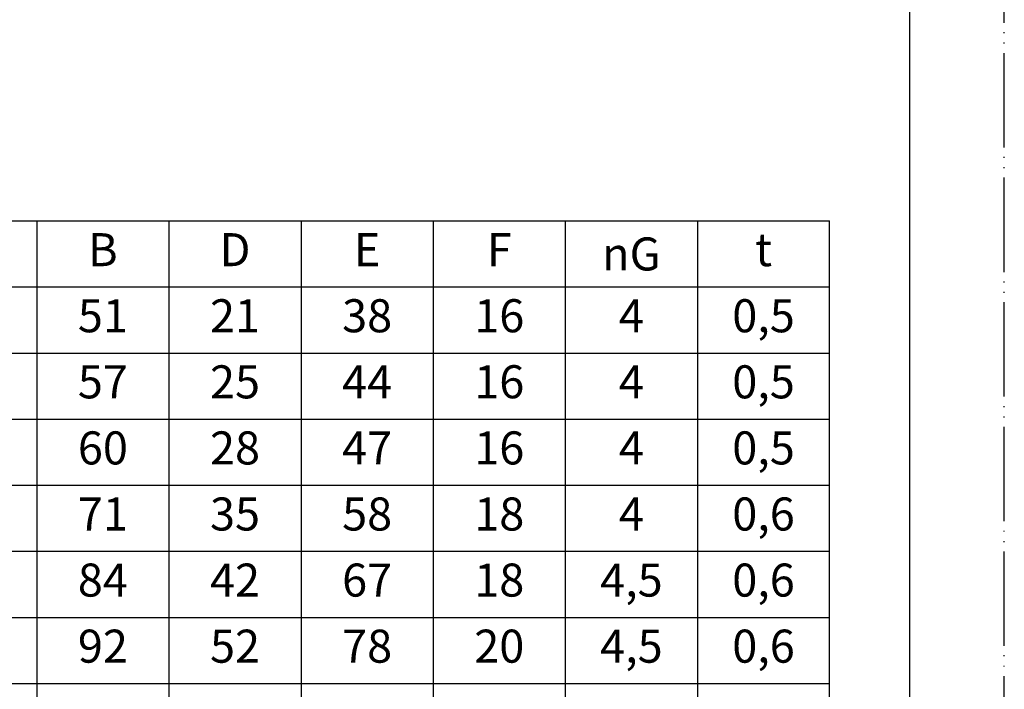
# Model space of a CAD drawing. Units: millimetres. Extents: x 0 to 210, y 0 to 297.
# Drawn here: x 106 to 210, y 75 to 146 of the extents above; entities that cross this region are included whole.
import ezdxf

# ---------------------------------------------------------------- set-up
doc = ezdxf.new("R2010")
doc.units = ezdxf.units.MM
doc.linetypes.add('PHANTOM', pattern=[13, 10, -1, 0, -1, 0, -1])
doc.layers.add('1', color=7, linetype='Continuous')
doc.styles.add('CONVERTER_12', font='txt.shx', dxfattribs={"width": 0.9})
doc.styles.add('CONVERTER_13', font='simplex.shx', dxfattribs={"width": 0.95})

# ---------------------------------------------------------------- blocks, each defined once
blk = doc.blocks.new('開示A4')
at = {"layer": '1', "color": 4, "linetype": 'PHANTOM'}
blk.add_line((210, 0), (210, 297), dxfattribs=at)
at = {"layer": '1', "color": 7, "linetype": 'Continuous'}
blk.add_line((200, 10), (200, 148.5), dxfattribs=at)
blk = doc.blocks.new('開示A4枠')
at = {"layer": '1'}
blk.add_blockref('開示A4', (0, 0), dxfattribs=at)

msp = doc.modelspace()

# ---------------------------------------------------------------- linework, layer by layer
at = {"layer": '1', "color": 7, "linetype": 'Continuous'}
for p, q in [((65.487, 124.215), (191.487, 124.215)), ((191.487, 92.715), (191.487, 124.215)), ((191.487, 47.215), (191.487, 92.715))]:
    msp.add_line(p, q, dxfattribs=at)
at = {"layer": '1', "color": 2, "linetype": 'Continuous'}
for p, q in [((107.487, 124.215), (107.487, 47.215)), ((121.487, 124.215), (121.487, 47.215)), ((135.487, 124.215), (135.487, 47.215)), ((149.487, 124.215), (149.487, 47.215)), ((163.487, 124.215), (163.487, 47.215)), ((177.487, 124.215), (177.487, 47.215)), ((65.487, 117.215), (191.487, 117.215)), ((65.487, 110.215), (191.487, 110.215)), ((65.487, 103.215), (191.487, 103.215)), ((65.487, 96.215), (191.487, 96.215)), ((65.487, 89.215), (191.487, 89.215)), ((65.487, 82.215), (191.487, 82.215)), ((65.487, 75.215), (191.487, 75.215))]:
    msp.add_line(p, q, dxfattribs=at)

# ---------------------------------------------------------------- block references
msp.add_blockref('開示A4枠', (0, 0))

# ---------------------------------------------------------------- texts
at = {"layer": '1', "color": 2, "char_height": 3.5, "attachment_point": 5, "line_spacing_factor": 1.320528}
for s, insert, style in [('B', (114.487, 120.715), 'CONVERTER_12'), ('D', (128.487, 120.715), 'CONVERTER_12'), ('E', (142.487, 120.715), 'CONVERTER_12'), ('F', (156.487, 120.715), 'CONVERTER_12'), ('{\\Fgdt;n}G', (170.487, 120.715), 'CONVERTER_12'), ('t', (184.487, 120.715), 'CONVERTER_13')]:
    msp.add_mtext(s, dxfattribs=dict(at, insert=insert, style=style))
at = {"layer": '1', "color": 7, "char_height": 3.5, "attachment_point": 5, "style": 'CONVERTER_12'}
for s, insert, line_spacing_factor in [('51', (114.487, 113.715), 1.320528), ('21', (128.487, 113.715), 1.320528), ('38', (142.487, 113.715), 1.320528), ('16', (156.487, 113.715), 1.320528), ('4', (170.487, 113.715), 1.320528), ('0,5', (184.487, 113.715), 1.320528), ('57', (114.487, 106.715), 1.320528), ('25', (128.487, 106.715), 1.320528), ('44', (142.487, 106.715), 1.320528), ('16', (156.487, 106.723), 1.320528), ('4', (170.487, 106.723), 1.320528), ('0,5', (184.487, 106.715), 0.720288), ('60', (114.487, 99.715), 1.320528), ('28', (128.487, 99.715), 1.320528), ('47', (142.487, 99.715), 1.320528), ('16', (156.487, 99.715), 1.320528), ('4', (170.487, 99.715), 1.320528), ('0,5', (184.487, 99.715), 1.320528), ('35', (128.487, 92.715), 1.320528), ('58', (142.487, 92.715), 1.320528), ('18', (156.487, 92.715), 1.320528), ('0,6', (184.487, 92.715), 1.320528), ('71', (114.487, 92.715), 1.320528), ('4', (170.487, 92.715), 1.320528), ('84', (114.487, 85.715), 1.320528), ('42', (128.487, 85.715), 1.320528), ('67', (142.487, 85.715), 1.320528), ('18', (156.487, 85.715), 1.320528), ('4,5', (170.487, 85.715), 1.320528), ('0,6', (184.487, 85.715), 1.320528), ('92', (114.487, 78.715), 1.320528), ('52', (128.487, 78.715), 1.320528), ('78', (142.487, 78.715), 1.320528), ('20', (156.487, 78.715), 1.320528), ('4,5', (170.487, 78.715), 1.320528), ('0,6', (184.487, 78.715), 1.320528)]:
    msp.add_mtext(s, dxfattribs=dict(at, insert=insert, line_spacing_factor=line_spacing_factor))

doc.saveas('drawing.dxf')
